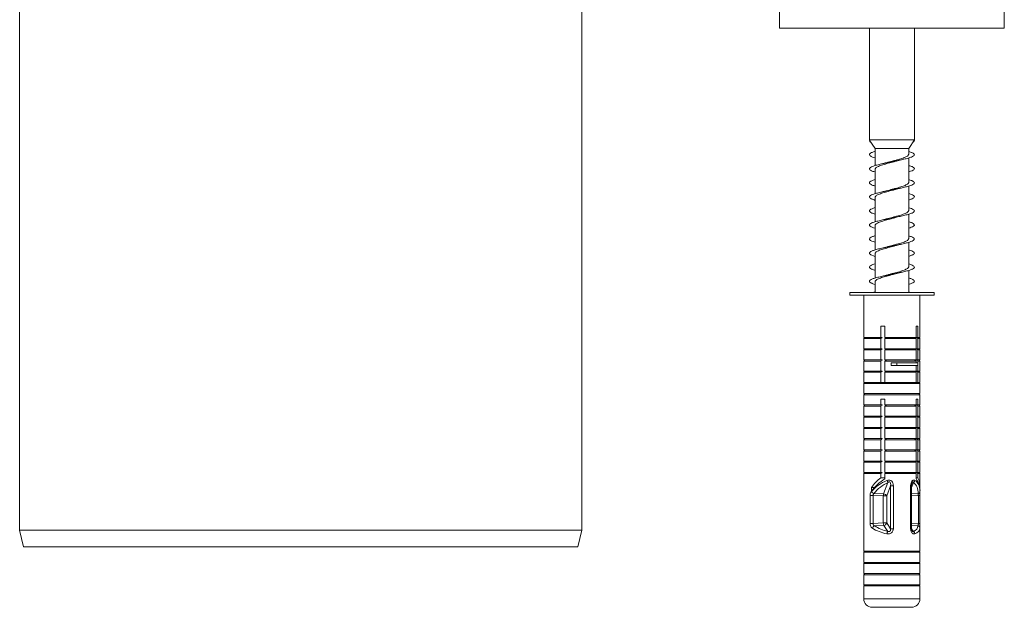
# Model space of a CAD drawing. Units: millimetres. Extents: x -1541 to 1669, y -1517 to 1545.
# Drawn here: x 1180 to 1355, y -419 to -315 of the extents above; entities that cross this region are included whole.
import ezdxf

# ---------------------------------------------------------------- set-up
doc = ezdxf.new("R2010")
doc.units = ezdxf.units.MM

msp = doc.modelspace()

# ---------------------------------------------------------------- linework, layer by layer
at = {"color": 7, "linetype": 'Continuous', "lineweight": 0}
for p, q in [((1179.83, -238.16), (1179.83, -405.41)), ((1279.83, -405.41), (1279.83, -244.41)), ((1314.98, -313.16), (1314.98, -316.16)), ((1354.98, -313.16), (1354.98, -316.16)), ((1314.98, -316.16), (1354.98, -316.16)), ((1330.98, -316.16), (1330.98, -336.02)), ((1338.98, -336.02), (1338.98, -316.16)), ((1330.98, -336.02), (1331.06, -336.15)), ((1338.98, -336.02), (1330.98, -336.02)), ((1330.98, -336.16), (1331.06, -336.15)), ((1331.07, -336.16), (1330.98, -336.16)), ((1331.06, -336.15), (1331.07, -336.16)), ((1331.08, -336.18), (1331.07, -336.16)), ((1331.08, -336.18), (1331.98, -337.57)), ((1337.98, -337.57), (1338.98, -336.02)), ((1338.98, -336.16), (1338.9, -336.15)), ((1331.98, -337.57), (1331.98, -340.6)), ((1337.98, -337.57), (1331.98, -337.57)), ((1337.98, -338.58), (1337.98, -337.57)), ((1337.98, -343.58), (1337.98, -339.24)), ((1331.98, -341.26), (1331.98, -345.6)), ((1337.98, -348.58), (1337.98, -344.24)), ((1331.98, -346.26), (1331.98, -350.6)), ((1333.99, -345.1), (1333.34, -345.26)), ((1335.99, -349.74), (1336.61, -349.59)), ((1337.98, -353.58), (1337.98, -349.25)), ((1331.98, -351.26), (1331.98, -355.6)), ((1335.96, -354.75), (1336.62, -354.59)), ((1337.98, -358.58), (1337.98, -354.24)), ((1331.98, -356.26), (1331.98, -360.6)), ((1337.98, -363.16), (1337.98, -359.24)), ((1331.98, -361.26), (1331.98, -363.16)), ((1327.48, -363.16), (1327.48, -363.66)), ((1327.48, -363.16), (1328.05, -363.16)), ((1327.48, -363.66), (1328.05, -363.66)), ((1328.05, -363.16), (1342.48, -363.16)), ((1328.05, -363.66), (1342.48, -363.66)), ((1329.98, -363.66), (1329.98, -371.16)), ((1339.98, -371.16), (1339.98, -363.66)), ((1342.48, -363.66), (1342.48, -363.16)), ((1333.73, -369.16), (1333.02, -369.16)), ((1333.02, -369.16), (1333.02, -371.16)), ((1333.73, -371.16), (1333.73, -369.16)), ((1339.28, -369.16), (1339.62, -369.16)), ((1339.28, -371.16), (1339.28, -369.16)), ((1339.62, -369.16), (1339.62, -371.16)), ((1330.18, -371.16), (1329.98, -371.36)), ((1329.98, -371.16), (1333.02, -371.16)), ((1333.02, -371.16), (1333.28, -371.16)), ((1333.73, -371.16), (1339.28, -371.16)), ((1333.73, -371.36), (1334.06, -371.16)), ((1339.28, -371.36), (1338.96, -371.16)), ((1339.62, -371.16), (1339.35, -371.16)), ((1339.98, -371.16), (1339.62, -371.16)), ((1339.98, -371.36), (1339.78, -371.16)), ((1329.98, -371.36), (1329.98, -373.16)), ((1329.98, -371.36), (1333.02, -371.36)), ((1333.02, -371.36), (1333.02, -373.16)), ((1333.73, -373.16), (1333.73, -371.36)), ((1333.73, -371.36), (1339.28, -371.36)), ((1339.28, -373.16), (1339.28, -371.36)), ((1339.62, -371.36), (1339.62, -373.16)), ((1339.98, -371.36), (1339.62, -371.36)), ((1339.98, -373.16), (1339.98, -371.36)), ((1330.18, -373.16), (1329.98, -373.36)), ((1329.98, -373.16), (1333.02, -373.16)), ((1329.98, -373.36), (1329.98, -375.16)), ((1329.98, -373.36), (1333.02, -373.36)), ((1333.02, -373.16), (1333.28, -373.16)), ((1333.02, -373.36), (1333.02, -375.16)), ((1333.73, -373.16), (1339.28, -373.16)), ((1333.73, -373.36), (1334.06, -373.16)), ((1333.73, -375.16), (1333.73, -373.36)), ((1333.73, -373.36), (1339.28, -373.36)), ((1339.28, -373.36), (1338.96, -373.16)), ((1339.28, -375.16), (1339.28, -373.36)), ((1339.62, -373.16), (1339.35, -373.16)), ((1339.98, -373.16), (1339.62, -373.16)), ((1339.62, -373.36), (1339.62, -375.16)), ((1339.98, -373.36), (1339.62, -373.36)), ((1339.98, -373.36), (1339.78, -373.16)), ((1339.98, -375.16), (1339.98, -373.36)), ((1330.18, -375.16), (1329.98, -375.36)), ((1329.98, -375.16), (1333.02, -375.16)), ((1329.98, -375.36), (1329.98, -377.16)), ((1329.98, -375.36), (1333.02, -375.36)), ((1333.02, -375.16), (1333.28, -375.16)), ((1333.02, -375.36), (1333.02, -377.16)), ((1333.73, -375.16), (1339.28, -375.16)), ((1333.73, -375.36), (1334.06, -375.16)), ((1333.73, -377.16), (1333.73, -375.36)), ((1333.73, -375.36), (1339.28, -375.36)), ((1334.88, -375.66), (1334.88, -376.16)), ((1334.88, -375.66), (1335.89, -375.66)), ((1334.88, -376.16), (1335.89, -376.16)), ((1335.89, -375.66), (1335.89, -376.16)), ((1335.89, -375.66), (1339.59, -375.66)), ((1335.89, -376.16), (1339.59, -376.16)), ((1339.28, -375.36), (1338.96, -375.16)), ((1339.28, -375.66), (1339.28, -375.36)), ((1339.28, -377.16), (1339.28, -376.16)), ((1339.62, -375.16), (1339.35, -375.16)), ((1339.59, -375.66), (1339.59, -376.16)), ((1339.98, -375.16), (1339.62, -375.16)), ((1339.62, -375.36), (1339.62, -377.16)), ((1339.98, -375.36), (1339.62, -375.36)), ((1339.98, -375.36), (1339.78, -375.16)), ((1339.98, -377.16), (1339.98, -375.36)), ((1330.18, -377.16), (1329.98, -377.36)), ((1329.98, -377.16), (1333.02, -377.16)), ((1329.98, -377.36), (1329.98, -379.16)), ((1329.98, -377.36), (1333.02, -377.36)), ((1333.02, -377.16), (1333.28, -377.16)), ((1333.02, -377.36), (1333.02, -379.16)), ((1333.73, -377.16), (1339.28, -377.16)), ((1333.73, -377.36), (1334.06, -377.16)), ((1333.73, -379.16), (1333.73, -377.36)), ((1333.73, -377.36), (1339.28, -377.36)), ((1339.28, -377.36), (1338.96, -377.16)), ((1339.28, -379.16), (1339.28, -377.36)), ((1339.62, -377.16), (1339.35, -377.16)), ((1339.98, -377.16), (1339.62, -377.16)), ((1339.62, -377.36), (1339.62, -379.16)), ((1339.98, -377.36), (1339.62, -377.36)), ((1339.98, -377.36), (1339.78, -377.16)), ((1339.98, -379.16), (1339.98, -377.36)), ((1330.18, -379.16), (1329.98, -379.36)), ((1329.98, -379.16), (1333.02, -379.16)), ((1329.98, -379.36), (1329.98, -381.16)), ((1329.98, -379.36), (1339.98, -379.36)), ((1333.02, -379.16), (1333.28, -379.16)), ((1333.28, -379.16), (1333.73, -379.16)), ((1333.73, -379.16), (1339.28, -379.16)), ((1339.35, -379.16), (1339.28, -379.16)), ((1339.62, -379.16), (1339.35, -379.16)), ((1339.98, -379.16), (1339.62, -379.16)), ((1339.98, -379.36), (1339.78, -379.16)), ((1339.98, -381.16), (1339.98, -379.36)), ((1330.18, -381.16), (1329.98, -381.36)), ((1329.98, -381.16), (1339.98, -381.16)), ((1329.98, -381.36), (1329.98, -383.16)), ((1329.98, -381.36), (1339.98, -381.36)), ((1339.98, -381.36), (1339.78, -381.16)), ((1339.98, -383.16), (1339.98, -381.36)), ((1330.18, -383.16), (1329.98, -383.36)), ((1329.98, -383.16), (1333.02, -383.16)), ((1329.98, -383.36), (1329.98, -385.16)), ((1329.98, -383.36), (1333.02, -383.36)), ((1333.73, -382.16), (1333.02, -382.16)), ((1333.02, -382.16), (1333.02, -383.16)), ((1333.02, -383.16), (1333.28, -383.16)), ((1333.02, -383.36), (1333.02, -385.16)), ((1333.73, -383.16), (1333.73, -382.16)), ((1333.73, -383.16), (1339.28, -383.16)), ((1333.73, -383.36), (1334.06, -383.16)), ((1333.73, -385.16), (1333.73, -383.36)), ((1333.73, -383.36), (1339.28, -383.36)), ((1339.28, -383.36), (1338.96, -383.16)), ((1339.28, -382.16), (1339.62, -382.16)), ((1339.28, -383.16), (1339.28, -382.16)), ((1339.28, -385.16), (1339.28, -383.36)), ((1339.62, -383.16), (1339.35, -383.16)), ((1339.62, -382.16), (1339.62, -383.16)), ((1339.98, -383.16), (1339.62, -383.16)), ((1339.62, -383.36), (1339.62, -385.16)), ((1339.98, -383.36), (1339.62, -383.36)), ((1339.98, -383.36), (1339.78, -383.16)), ((1339.98, -385.16), (1339.98, -383.36)), ((1330.18, -385.16), (1329.98, -385.36)), ((1329.98, -385.16), (1333.02, -385.16)), ((1333.02, -385.16), (1333.28, -385.16)), ((1333.73, -385.16), (1339.28, -385.16)), ((1333.73, -385.36), (1334.06, -385.16)), ((1339.28, -385.36), (1338.96, -385.16)), ((1339.62, -385.16), (1339.35, -385.16)), ((1339.98, -385.16), (1339.62, -385.16)), ((1339.98, -385.36), (1339.78, -385.16)), ((1329.98, -385.36), (1329.98, -387.16)), ((1329.98, -385.36), (1333.02, -385.36)), ((1333.02, -385.36), (1333.02, -387.16)), ((1333.73, -387.16), (1333.73, -385.36)), ((1333.73, -385.36), (1339.28, -385.36)), ((1339.28, -387.16), (1339.28, -385.36)), ((1339.62, -385.36), (1339.62, -387.16)), ((1339.98, -385.36), (1339.62, -385.36)), ((1339.98, -387.16), (1339.98, -385.36)), ((1330.18, -387.16), (1329.98, -387.36)), ((1329.98, -387.16), (1333.02, -387.16)), ((1329.98, -387.36), (1329.98, -389.16)), ((1329.98, -387.36), (1333.02, -387.36)), ((1333.02, -387.16), (1333.28, -387.16)), ((1333.02, -387.36), (1333.02, -389.16)), ((1333.73, -387.16), (1339.28, -387.16)), ((1333.73, -387.36), (1334.06, -387.16)), ((1333.73, -389.16), (1333.73, -387.36)), ((1333.73, -387.36), (1339.28, -387.36)), ((1339.28, -387.36), (1338.96, -387.16)), ((1339.28, -389.16), (1339.28, -387.36)), ((1339.62, -387.16), (1339.35, -387.16)), ((1339.98, -387.16), (1339.62, -387.16)), ((1339.62, -387.36), (1339.62, -389.16)), ((1339.98, -387.36), (1339.62, -387.36)), ((1339.98, -387.36), (1339.78, -387.16)), ((1339.98, -389.16), (1339.98, -387.36)), ((1330.18, -389.16), (1329.98, -389.36)), ((1329.98, -389.16), (1333.02, -389.16)), ((1329.98, -389.36), (1329.98, -391.16)), ((1329.98, -389.36), (1333.02, -389.36)), ((1333.02, -389.16), (1333.28, -389.16)), ((1333.02, -389.36), (1333.02, -391.16)), ((1333.73, -389.16), (1339.28, -389.16)), ((1333.73, -389.36), (1334.06, -389.16)), ((1333.73, -391.16), (1333.73, -389.36)), ((1333.73, -389.36), (1339.28, -389.36)), ((1339.28, -389.36), (1338.96, -389.16)), ((1339.28, -391.16), (1339.28, -389.36)), ((1339.62, -389.16), (1339.35, -389.16)), ((1339.98, -389.16), (1339.62, -389.16)), ((1339.62, -389.36), (1339.62, -391.16)), ((1339.98, -389.36), (1339.62, -389.36)), ((1339.98, -389.36), (1339.78, -389.16)), ((1339.98, -391.16), (1339.98, -389.36)), ((1330.18, -391.16), (1329.98, -391.36)), ((1329.98, -391.16), (1333.02, -391.16)), ((1329.98, -391.36), (1329.98, -393.16)), ((1329.98, -391.36), (1333.02, -391.36)), ((1333.02, -391.16), (1333.28, -391.16)), ((1333.02, -391.36), (1333.02, -393.16)), ((1333.73, -391.36), (1334.06, -391.16)), ((1333.73, -391.16), (1339.28, -391.16)), ((1333.73, -393.16), (1333.73, -391.36)), ((1333.73, -391.36), (1339.28, -391.36)), ((1339.28, -391.36), (1338.96, -391.16)), ((1339.28, -393.16), (1339.28, -391.36)), ((1339.62, -391.16), (1339.35, -391.16)), ((1339.98, -391.16), (1339.62, -391.16)), ((1339.62, -391.36), (1339.62, -393.16)), ((1339.98, -391.36), (1339.62, -391.36)), ((1339.98, -391.36), (1339.78, -391.16)), ((1339.98, -393.16), (1339.98, -391.36)), ((1330.18, -393.16), (1329.98, -393.36)), ((1329.98, -393.16), (1333.02, -393.16)), ((1329.98, -393.36), (1329.98, -395.16)), ((1329.98, -393.36), (1333.02, -393.36)), ((1333.02, -393.16), (1333.28, -393.16)), ((1333.02, -393.36), (1333.02, -395.16)), ((1333.73, -393.16), (1339.28, -393.16)), ((1333.73, -393.36), (1334.06, -393.16)), ((1333.73, -395.16), (1333.73, -393.36)), ((1333.73, -393.36), (1339.28, -393.36)), ((1339.28, -393.36), (1338.96, -393.16)), ((1339.28, -395.16), (1339.28, -393.36)), ((1339.62, -393.16), (1339.35, -393.16)), ((1339.98, -393.16), (1339.62, -393.16)), ((1339.62, -393.36), (1339.62, -395.16)), ((1339.98, -393.36), (1339.62, -393.36)), ((1339.98, -393.36), (1339.78, -393.16)), ((1339.98, -395.16), (1339.98, -393.36)), ((1330.18, -395.16), (1329.98, -395.36)), ((1329.98, -395.16), (1333.02, -395.16)), ((1329.98, -395.36), (1329.98, -397.71)), ((1329.98, -395.36), (1333.02, -395.36)), ((1333.02, -395.16), (1333.28, -395.16)), ((1333.02, -395.36), (1333.02, -396.12)), ((1333.73, -395.16), (1339.28, -395.16)), ((1333.73, -395.36), (1334.06, -395.16)), ((1333.73, -396.32), (1333.73, -395.36)), ((1333.73, -395.36), (1339.28, -395.36)), ((1339.28, -395.36), (1338.96, -395.16)), ((1339.28, -396.32), (1339.28, -395.36)), ((1339.62, -395.16), (1339.35, -395.16)), ((1339.98, -395.16), (1339.62, -395.16)), ((1339.62, -395.36), (1339.62, -396.12)), ((1339.98, -395.36), (1339.62, -395.36)), ((1339.98, -395.36), (1339.78, -395.16)), ((1339.98, -397.71), (1339.98, -395.36)), ((1333.02, -396.12), (1333.73, -396.12)), ((1333.51, -398.99), (1334.29, -396.95)), ((1334.75, -397.56), (1334.07, -399.35)), ((1334.75, -397.56), (1335.24, -397.56)), ((1334.75, -405.19), (1334.75, -397.56)), ((1335.24, -397.56), (1335.24, -405.19)), ((1338.32, -397.56), (1338.32, -405.19)), ((1338.49, -405.19), (1338.49, -397.56)), ((1339.62, -396.12), (1339.28, -396.12)), ((1329.98, -397.71), (1329.98, -398.41)), ((1329.98, -398.56), (1329.98, -397.85)), ((1329.98, -398.41), (1329.98, -398.46)), ((1329.98, -398.46), (1329.98, -405.05)), ((1330, -399.28), (1330, -404.25)), ((1330.01, -399.28), (1330, -399.28)), ((1330.01, -399.28), (1330.01, -404.25)), ((1331.1, -404.25), (1331.1, -399.28)), ((1331.1, -399.28), (1331.64, -399.28)), ((1331.33, -397.85), (1331.33, -398.56)), ((1331.33, -397.85), (1331.91, -397.85)), ((1333.46, -399.35), (1331.64, -399.28)), ((1331.64, -399.28), (1331.64, -404.25)), ((1331.8, -398.93), (1333.51, -398.99)), ((1339.69, -399.28), (1339.69, -404.25)), ((1339.98, -397.85), (1339.94, -397.85)), ((1339.96, -404.25), (1339.96, -399.28)), ((1339.98, -397.85), (1339.98, -398.27)), ((1339.98, -398.46), (1339.98, -398.41)), ((1339.98, -405.04), (1339.98, -398.46)), ((1333.46, -404.16), (1333.46, -399.35)), ((1333.46, -399.35), (1334.07, -399.35)), ((1334.07, -399.35), (1334.07, -404.16)), ((1330.01, -404.25), (1330, -404.25)), ((1331.1, -404.25), (1331.64, -404.25)), ((1331.64, -404.25), (1333.46, -404.16)), ((1333.46, -404.16), (1334.07, -404.16)), ((1334.07, -404.16), (1334.75, -405.19)), ((1179.83, -405.41), (1180.53, -408.41)), ((1179.83, -405.41), (1229.83, -405.41)), ((1229.83, -405.41), (1279.83, -405.41)), ((1279.14, -408.41), (1279.83, -405.41)), ((1329.98, -405.05), (1329.98, -409.16)), ((1333.55, -404.59), (1331.92, -404.68)), ((1334.26, -405.65), (1333.55, -404.59)), ((1334.75, -405.19), (1335.24, -405.19)), ((1339.98, -409.16), (1339.98, -405.04)), ((1279.14, -408.41), (1180.53, -408.41)), ((1330.18, -409.16), (1329.98, -409.36)), ((1329.98, -409.16), (1339.98, -409.16)), ((1329.98, -409.36), (1329.98, -411.16)), ((1329.98, -409.36), (1339.98, -409.36)), ((1339.98, -409.36), (1339.78, -409.16)), ((1339.98, -411.16), (1339.98, -409.36)), ((1330.18, -411.16), (1329.98, -411.36)), ((1329.98, -411.16), (1339.98, -411.16)), ((1329.98, -411.36), (1329.98, -413.16)), ((1329.98, -411.36), (1339.98, -411.36)), ((1339.98, -411.36), (1339.78, -411.16)), ((1339.98, -413.16), (1339.98, -411.36)), ((1330.18, -413.16), (1329.98, -413.36)), ((1329.98, -413.16), (1339.98, -413.16)), ((1339.98, -413.36), (1339.78, -413.16)), ((1329.98, -413.36), (1329.98, -415.16)), ((1329.98, -413.36), (1339.98, -413.36)), ((1339.98, -415.16), (1339.98, -413.36)), ((1330.18, -415.16), (1329.98, -415.36)), ((1329.98, -415.16), (1339.98, -415.16)), ((1329.98, -415.36), (1329.98, -417.66)), ((1329.98, -415.36), (1339.98, -415.36)), ((1339.98, -415.36), (1339.78, -415.16)), ((1339.98, -417.66), (1339.98, -415.36)), ((1331.48, -419.16), (1331.75, -419.16)), ((1331.75, -419.16), (1338.48, -419.16))]:
    msp.add_line(p, q, dxfattribs=at)
at = {"color": 8, "linetype": 'Continuous', "lineweight": 0}
for p, q in [((1338.49, -397.56), (1338.32, -397.56)), ((1338.49, -397.86), (1338.84, -396.95)), ((1339.65, -398.93), (1338.49, -398.98)), ((1338.49, -399.33), (1339.69, -399.28)), ((1339.96, -399.28), (1339.69, -399.28)), ((1339.69, -404.25), (1338.49, -404.19)), ((1339.96, -404.25), (1339.69, -404.25)), ((1338.49, -405.19), (1338.32, -405.19)), ((1338.49, -404.61), (1339.61, -404.68)), ((1338.8, -405.65), (1338.49, -405.18)), ((1329.98, -417.66), (1330.36, -417.66)), ((1330.36, -417.66), (1339.98, -417.66))]:
    msp.add_line(p, q, dxfattribs=at)
at = {"color": 7, "linetype": 'Continuous', "lineweight": 0}
for centre, radius, start, end in [((1336.35, -395.67), 2.42, 202.4822, 211.8725), ((1338.44, -396.43), 0.648, 307.3241, 345.4385), ((1332.05, -398.12), 0.85, 212.5875, 252.3525), ((1334.77, -399.37), 1.31, 163.1716, 178.8527), ((1333.49, -399.64), 0.65, 27.2345, 88.09), ((1339.59, -398.55), 0.387, 279.015, 355.5824), ((1334.53, -404.15), 1.07, 180.5454, 204.3198), ((1333.5, -404.01), 0.586, 274.758, 344.9297), ((1332.19, -405.33), 0.708, 112.501, 161.6708), ((1335.9, -406.43), 1.82, 154.6744, 169.0174), ((1338.48, -406.15), 0.59, 6.7367, 58.0274), ((1339.51, -405.13), 0.465, 2.8411, 77.5541), ((1331.48, -417.66), 1.5, 180, 270), ((1338.48, -417.66), 1.5, 270, 0)]:
    msp.add_arc(centre, radius, start, end, dxfattribs=at)
for centre, major_axis, ratio, start_param, end_param in [((1334.98, -399.62), (4.16, 4.16), 0.668832, 1.384899, 1.799367), ((1334.98, -400.32), (4.16, 4.16), 0.668832, 1.233001, 1.799367), ((1334.98, -400.69), (4.43, 3.09), 0.748691, 1.263946, 1.906089), ((1335.07, -401.05), (3.54, 3.64), 0.761781, 1.080073, 1.722216), ((1335.15, -401.05), (3.87, 3.93), 0.583131, 5.719467, 6.36161), ((1334.98, -400.32), (4.16, 4.16), 0.668832, 5.693685, 6.229184), ((1334.98, -399.62), (4.16, 4.16), 0.668832, 5.662818, 6.077286), ((1334.98, -399.62), (4.16, -4.16), 0.668832, 3.731093, 3.76196), ((1334.98, -400.32), (4.16, -4.16), 0.668832, 3.700225, 3.76196), ((1334.98, -400.69), (4.52, -3.71), 0.577583, 3.584259, 3.613316), ((1334.98, -400.69), (4.52, 3.71), 0.577583, 5.811462, 5.833435), ((1334.98, -403.65), (4.98, -0.77), 0.506006, 4.025628, 4.616387), ((1335.04, -403.21), (4.48, -0.84), 0.558905, 4.051564, 4.642322), ((1335.12, -403.21), (4.43, -1.78), 0.439676, 5.844674, 6.435433), ((1334.98, -403.65), (4.95, -1.71), 0.405984, 5.809185, 6.399943)]:
    msp.add_ellipse(centre, major_axis=major_axis, ratio=ratio, start_param=start_param, end_param=end_param, dxfattribs=at)
at = {"color": 8, "linetype": 'Continuous', "lineweight": 0}
msp.add_ellipse((1334.98, -400.69), major_axis=(4.52, 3.71), ratio=0.577583, start_param=5.840519, end_param=6.453605, dxfattribs=at)
at = {"color": 7, "linetype": 'Continuous', "lineweight": 0}
for points, knots in [([(1330.98, -336.16), (1330.99, -336.2), (1331.02, -336.3), (1331.12, -336.41), (1331.25, -336.47), (1331.27, -336.47)], [0, 0, 0, 0, 0.458553, 0.916874, 1, 1, 1, 1]), ([(1338.98, -336.16), (1338.96, -336.2), (1338.92, -336.3), (1338.82, -336.4), (1338.71, -336.45), (1338.7, -336.45)], [0, 0, 0, 0, 0.491308, 0.982366, 1, 1, 1, 1]), ([(1331.98, -338.08), (1331.95, -338.09), (1331.68, -338.16), (1331.34, -338.3), (1331.02, -338.5), (1330.94, -338.69), (1331.12, -338.89), (1331.46, -339.07), (1331.83, -339.18), (1331.98, -339.22)], [0, 0, 0, 0, 0.02184, 0.192418, 0.363633, 0.534853, 0.705429, 0.876822, 1, 1, 1, 1]), ([(1337.98, -338.1), (1337.99, -338.1), (1338.24, -338.17), (1338.58, -338.3), (1338.93, -338.5), (1339.02, -338.69), (1338.87, -338.89), (1338.49, -339.08), (1337.9, -339.28), (1337.14, -339.47), (1336.25, -339.67), (1335.28, -339.87), (1334.29, -340.06), (1333.34, -340.26), (1332.49, -340.45), (1331.8, -340.65), (1331.29, -340.84), (1331, -341.04), (1330.95, -341.23), (1331.15, -341.43), (1331.5, -341.6), (1331.85, -341.7), (1331.98, -341.74)], [0, 0, 0, 0, 0.002428, 0.055893, 0.109557, 0.163223, 0.216687, 0.270407, 0.323963, 0.377518, 0.431239, 0.484704, 0.538367, 0.592034, 0.645498, 0.699218, 0.752774, 0.806328, 0.86005, 0.913515, 0.967178, 1, 1, 1, 1]), ([(1331.99, -341.26), (1331.99, -341.25), (1331.97, -341.19), (1332.04, -341.09), (1332.2, -340.95), (1332.44, -340.81), (1332.76, -340.67), (1333.15, -340.53), (1333.6, -340.39), (1334.09, -340.25), (1334.6, -340.11), (1335.12, -339.98), (1335.58, -339.85), (1335.85, -339.78), (1335.95, -339.75)], [0, 0, 0, 0, 0.025456, 0.116034, 0.20924, 0.299808, 0.393002, 0.483576, 0.576777, 0.66735, 0.760551, 0.851122, 0.944319, 1, 1, 1, 1]), ([(1337.97, -338.58), (1337.97, -338.62), (1337.96, -338.71), (1337.84, -338.84), (1337.63, -338.98), (1337.34, -339.12), (1336.98, -339.26), (1336.56, -339.39), (1336.09, -339.53), (1335.58, -339.67), (1335.06, -339.81), (1334.54, -339.95), (1334.18, -340.05), (1334, -340.1), (1333.99, -340.1)], [0, 0, 0, 0, 0.077744, 0.167927, 0.260726, 0.350908, 0.443705, 0.53389, 0.626691, 0.716868, 0.80966, 0.899848, 0.992653, 1, 1, 1, 1]), ([(1335.95, -339.75), (1335.95, -339.75), (1336.06, -339.72), (1336.28, -339.66), (1336.5, -339.61), (1336.61, -339.59)], [0, 0, 0, 0, 0.046117, 0.553933, 1, 1, 1, 1]), ([(1333.99, -340.1), (1333.97, -340.11), (1333.91, -340.12), (1333.78, -340.16), (1333.59, -340.2), (1333.43, -340.24), (1333.34, -340.26)], [0, 0, 0, 0, 0.095819, 0.324189, 0.624856, 1, 1, 1, 1]), ([(1337.98, -340.59), (1338.05, -340.61), (1338.35, -340.69), (1338.7, -340.84), (1338.98, -341.04), (1339, -341.23), (1338.78, -341.43), (1338.43, -341.59), (1338.1, -341.69), (1337.98, -341.72)], [0, 0, 0, 0, 0.05286, 0.224343, 0.395817, 0.567828, 0.739018, 0.910841, 1, 1, 1, 1]), ([(1331.98, -343.09), (1331.87, -343.12), (1331.54, -343.22), (1331.19, -343.38), (1330.96, -343.57), (1330.98, -343.77), (1331.25, -343.97), (1331.6, -344.12), (1331.9, -344.2), (1331.98, -344.22)], [0, 0, 0, 0, 0.085215, 0.257087, 0.428305, 0.600343, 0.771863, 0.943366, 1, 1, 1, 1]), ([(1337.98, -343.1), (1338.07, -343.13), (1338.39, -343.22), (1338.74, -343.38), (1338.99, -343.57), (1338.99, -343.77), (1338.75, -343.97), (1338.29, -344.16), (1337.62, -344.36), (1336.8, -344.55), (1335.87, -344.75), (1334.89, -344.94), (1333.91, -345.14), (1333, -345.33), (1332.2, -345.53), (1331.57, -345.72), (1331.15, -345.92), (1330.95, -346.11), (1331, -346.31), (1331.29, -346.5), (1331.64, -346.65), (1331.93, -346.73), (1331.98, -346.74)], [0, 0, 0, 0, 0.021814, 0.075533, 0.129049, 0.18282, 0.23643, 0.290034, 0.343809, 0.397326, 0.45104, 0.50476, 0.558275, 0.612046, 0.665657, 0.719261, 0.773035, 0.826553, 0.880266, 0.933987, 0.987502, 1, 1, 1, 1]), ([(1331.99, -346.26), (1331.99, -346.25), (1331.97, -346.19), (1332.04, -346.09), (1332.2, -345.95), (1332.44, -345.81), (1332.76, -345.67), (1333.15, -345.53), (1333.59, -345.39), (1334.08, -345.25), (1334.59, -345.12), (1335.12, -344.98), (1335.57, -344.86), (1335.83, -344.78), (1335.93, -344.76)], [0, 0, 0, 0, 0.025116, 0.115989, 0.209495, 0.300384, 0.393909, 0.484784, 0.578294, 0.66918, 0.762702, 0.853582, 0.947098, 1, 1, 1, 1]), ([(1337.97, -343.58), (1337.97, -343.62), (1337.96, -343.71), (1337.84, -343.84), (1337.63, -343.98), (1337.34, -344.12), (1336.98, -344.26), (1336.56, -344.4), (1336.09, -344.53), (1335.58, -344.67), (1335.06, -344.81), (1334.54, -344.95), (1334.18, -345.05), (1334.01, -345.1), (1334, -345.1)], [0, 0, 0, 0, 0.0782772, 0.1685592, 0.2614587, 0.3517495, 0.4446594, 0.5349378, 0.6278333, 0.7181253, 0.8110368, 0.9013119, 0.9942036, 1, 1, 1, 1]), ([(1335.93, -344.76), (1336.01, -344.74), (1336.21, -344.68), (1336.46, -344.62), (1336.62, -344.59)], [0, 0, 0, 0, 0.40063, 1, 1, 1, 1]), ([(1337.98, -345.59), (1338.13, -345.63), (1338.49, -345.74), (1338.84, -345.92), (1339.02, -346.11), (1338.95, -346.31), (1338.63, -346.5), (1338.29, -346.64), (1338.02, -346.72), (1337.98, -346.73)], [0, 0, 0, 0, 0.119056, 0.290557, 0.46124, 0.632545, 0.803876, 0.97455, 1, 1, 1, 1]), ([(1337.98, -348.1), (1338.15, -348.16), (1338.52, -348.27), (1338.87, -348.46), (1339.02, -348.65), (1338.93, -348.85), (1338.6, -349.04), (1338.05, -349.24), (1337.32, -349.43), (1336.45, -349.63), (1335.49, -349.82), (1334.5, -350.02), (1333.54, -350.21), (1332.67, -350.41), (1331.93, -350.6), (1331.38, -350.8), (1331.04, -350.99), (1330.94, -351.19), (1331.08, -351.38), (1331.42, -351.57), (1331.81, -351.69), (1331.98, -351.74)], [0, 0, 0, 0, 0.043266, 0.096989, 0.150553, 0.204109, 0.257836, 0.311307, 0.364972, 0.418647, 0.472115, 0.525837, 0.579402, 0.632958, 0.686685, 0.740157, 0.79382, 0.847496, 0.900964, 0.954686, 1, 1, 1, 1]), ([(1331.98, -348.08), (1331.8, -348.14), (1331.41, -348.27), (1331.07, -348.46), (1330.94, -348.65), (1331.06, -348.85), (1331.39, -349.04), (1331.79, -349.17), (1331.98, -349.23)], [0, 0, 0, 0, 0.1547765, 0.3253714, 0.4954621, 0.6655252, 0.836134, 1, 1, 1, 1]), ([(1331.99, -351.26), (1331.99, -351.25), (1331.97, -351.19), (1332.04, -351.09), (1332.19, -350.95), (1332.44, -350.81), (1332.76, -350.67), (1333.15, -350.53), (1333.59, -350.39), (1334.08, -350.25), (1334.59, -350.12), (1335.12, -349.98), (1335.59, -349.85), (1335.87, -349.77), (1335.99, -349.74)], [0, 0, 0, 0, 0.024356, 0.114215, 0.206681, 0.296524, 0.388972, 0.478832, 0.571299, 0.661145, 0.753595, 0.843454, 0.93592, 1, 1, 1, 1]), ([(1333.99, -350.1), (1333.92, -350.12), (1333.72, -350.17), (1333.49, -350.23), (1333.34, -350.26)], [0, 0, 0, 0, 0.368682, 1, 1, 1, 1]), ([(1337.97, -348.58), (1337.97, -348.62), (1337.96, -348.71), (1337.84, -348.84), (1337.63, -348.98), (1337.34, -349.12), (1336.98, -349.26), (1336.55, -349.4), (1336.08, -349.53), (1335.58, -349.67), (1335.06, -349.81), (1334.53, -349.95), (1334.17, -350.05), (1334, -350.1), (1333.99, -350.1)], [0, 0, 0, 0, 0.078625, 0.168809, 0.261608, 0.351778, 0.444562, 0.534746, 0.627545, 0.717713, 0.810493, 0.900675, 0.993473, 1, 1, 1, 1]), ([(1337.98, -350.58), (1338.01, -350.59), (1338.27, -350.66), (1338.61, -350.8), (1338.94, -350.99), (1339.02, -351.19), (1338.85, -351.38), (1338.51, -351.56), (1338.14, -351.68), (1337.98, -351.73)], [0, 0, 0, 0, 0.018196, 0.1886692, 0.359756, 0.5308802, 0.7013415, 0.8726154, 1, 1, 1, 1]), ([(1331.98, -353.09), (1331.91, -353.1), (1331.61, -353.19), (1331.27, -353.34), (1330.99, -353.53), (1330.96, -353.73), (1331.17, -353.92), (1331.52, -354.09), (1331.86, -354.19), (1331.98, -354.22)], [0, 0, 0, 0, 0.049049, 0.220505, 0.391923, 0.563898, 0.735054, 0.906818, 1, 1, 1, 1]), ([(1337.98, -353.1), (1338.03, -353.12), (1338.31, -353.19), (1338.66, -353.34), (1338.96, -353.53), (1339.01, -353.73), (1338.82, -353.92), (1338.41, -354.12), (1337.78, -354.31), (1336.99, -354.51), (1336.08, -354.7), (1335.11, -354.9), (1334.12, -355.09), (1333.19, -355.29), (1332.36, -355.48), (1331.69, -355.68), (1331.22, -355.87), (1330.97, -356.07), (1330.97, -356.27), (1331.21, -356.46), (1331.56, -356.62), (1331.88, -356.71), (1331.98, -356.74)], [0, 0, 0, 0, 0.010763, 0.064372, 0.117969, 0.17174, 0.225255, 0.27896, 0.33268, 0.38619, 0.439955, 0.493564, 0.547161, 0.600932, 0.654447, 0.708151, 0.761871, 0.815381, 0.869146, 0.922756, 0.976352, 1, 1, 1, 1]), ([(1337.97, -353.58), (1337.97, -353.62), (1337.96, -353.71), (1337.84, -353.84), (1337.63, -353.98), (1337.34, -354.12), (1336.98, -354.26), (1336.55, -354.4), (1336.08, -354.53), (1335.58, -354.67), (1335.06, -354.81), (1334.53, -354.95), (1334.2, -355.04), (1334.04, -355.09)], [0, 0, 0, 0, 0.079805, 0.170792, 0.264416, 0.355413, 0.44905, 0.540035, 0.633658, 0.724653, 0.818288, 0.909275, 1, 1, 1, 1]), ([(1331.99, -356.26), (1331.99, -356.25), (1331.97, -356.19), (1332.04, -356.09), (1332.19, -355.95), (1332.44, -355.81), (1332.76, -355.67), (1333.15, -355.53), (1333.59, -355.39), (1334.08, -355.26), (1334.59, -355.12), (1335.12, -354.98), (1335.58, -354.85), (1335.85, -354.78), (1335.96, -354.75)], [0, 0, 0, 0, 0.024046, 0.114357, 0.207287, 0.297608, 0.390549, 0.480857, 0.573782, 0.664106, 0.757049, 0.847359, 0.940287, 1, 1, 1, 1]), ([(1334.04, -355.09), (1333.96, -355.11), (1333.76, -355.17), (1333.5, -355.22), (1333.34, -355.26)], [0, 0, 0, 0, 0.398733, 1, 1, 1, 1]), ([(1337.98, -355.59), (1338.09, -355.62), (1338.42, -355.71), (1338.77, -355.87), (1339, -356.07), (1338.98, -356.27), (1338.72, -356.46), (1338.37, -356.61), (1338.06, -356.7), (1337.98, -356.72)], [0, 0, 0, 0, 0.0812342, 0.253147, 0.4243872, 0.5964411, 0.7680016, 0.9395168, 1, 1, 1, 1]), ([(1331.98, -358.09), (1331.84, -358.13), (1331.48, -358.24), (1331.13, -358.41), (1330.95, -358.61), (1331.01, -358.8), (1331.32, -359), (1331.66, -359.14), (1331.94, -359.22), (1331.98, -359.23)], [0, 0, 0, 0, 0.1148966, 0.2864972, 0.457281, 0.6286637, 0.800104, 0.9708694, 1, 1, 1, 1]), ([(1337.98, -358.1), (1338.11, -358.14), (1338.45, -358.25), (1338.8, -358.41), (1339.01, -358.61), (1338.97, -358.8), (1338.69, -359), (1338.19, -359.19), (1337.49, -359.39), (1336.65, -359.58), (1335.71, -359.78), (1334.72, -359.97), (1333.75, -360.17), (1332.85, -360.37), (1332.08, -360.56), (1331.48, -360.76), (1331.1, -360.95), (1330.94, -361.15), (1331.03, -361.34), (1331.37, -361.54), (1331.7, -361.67), (1331.96, -361.74), (1331.98, -361.75)], [0, 0, 0, 0, 0.030911, 0.084646, 0.138126, 0.191793, 0.245478, 0.298952, 0.352679, 0.406254, 0.459813, 0.513549, 0.567028, 0.620695, 0.67438, 0.727854, 0.781581, 0.835157, 0.888715, 0.942451, 0.995931, 1, 1, 1, 1]), ([(1337.97, -358.58), (1337.97, -358.62), (1337.96, -358.71), (1337.84, -358.84), (1337.63, -358.98), (1337.34, -359.12), (1336.97, -359.26), (1336.55, -359.4), (1336.08, -359.54), (1335.57, -359.68), (1335.05, -359.81), (1334.53, -359.95), (1334.18, -360.05), (1334.01, -360.1), (1334.01, -360.1)], [0, 0, 0, 0, 0.079778, 0.170247, 0.26334, 0.353804, 0.44689, 0.537357, 0.630448, 0.720913, 0.814002, 0.904464, 0.997549, 1, 1, 1, 1]), ([(1331.99, -361.26), (1331.99, -361.25), (1331.97, -361.19), (1332.04, -361.09), (1332.19, -360.95), (1332.44, -360.81), (1332.76, -360.67), (1333.15, -360.53), (1333.59, -360.4), (1334.08, -360.26), (1334.59, -360.12), (1335.11, -359.98), (1335.55, -359.86), (1335.8, -359.79), (1335.89, -359.77)], [0, 0, 0, 0, 0.02391, 0.115438, 0.209619, 0.301147, 0.395328, 0.486861, 0.581048, 0.672572, 0.76675, 0.858286, 0.952476, 1, 1, 1, 1]), ([(1334.01, -360.1), (1333.99, -360.1), (1333.89, -360.13), (1333.67, -360.19), (1333.45, -360.24), (1333.34, -360.26)], [0, 0, 0, 0, 0.07118, 0.565527, 1, 1, 1, 1]), ([(1335.89, -359.77), (1335.96, -359.75), (1336.16, -359.69), (1336.44, -359.63), (1336.61, -359.59)], [0, 0, 0, 0, 0.353802, 1, 1, 1, 1]), ([(1337.98, -360.58), (1338.16, -360.64), (1338.55, -360.76), (1338.88, -360.95), (1339.02, -361.15), (1338.91, -361.34), (1338.57, -361.54), (1338.18, -361.67), (1337.98, -361.73)], [0, 0, 0, 0, 0.150246, 0.320808, 0.490891, 0.660918, 0.831508, 1, 1, 1, 1]), ([(1331.98, -363.08), (1331.96, -363.09), (1331.87, -363.11), (1331.81, -363.14), (1331.76, -363.16)], [0, 0, 0, 0, 0.2278784, 1, 1, 1, 1]), ([(1337.98, -363.1), (1337.98, -363.1), (1338.05, -363.12), (1338.1, -363.14), (1338.14, -363.16)], [0, 0, 0, 0, 0.012147, 1, 1, 1, 1]), ([(1333.28, -371.16), (1333.25, -371.18), (1333.16, -371.24), (1333.07, -371.31), (1333.02, -371.36)], [0, 0, 0, 0, 0.355539, 1, 1, 1, 1]), ([(1339.35, -371.16), (1339.38, -371.18), (1339.47, -371.24), (1339.56, -371.31), (1339.62, -371.36)], [0, 0, 0, 0, 0.355539, 1, 1, 1, 1]), ([(1333.28, -373.16), (1333.25, -373.18), (1333.16, -373.24), (1333.07, -373.31), (1333.02, -373.36)], [0, 0, 0, 0, 0.355539, 1, 1, 1, 1]), ([(1339.35, -373.16), (1339.38, -373.18), (1339.47, -373.24), (1339.56, -373.31), (1339.62, -373.36)], [0, 0, 0, 0, 0.355539, 1, 1, 1, 1]), ([(1333.28, -375.16), (1333.25, -375.18), (1333.16, -375.24), (1333.07, -375.31), (1333.02, -375.36)], [0, 0, 0, 0, 0.355539, 1, 1, 1, 1]), ([(1339.35, -375.16), (1339.38, -375.18), (1339.47, -375.24), (1339.56, -375.31), (1339.62, -375.36)], [0, 0, 0, 0, 0.355539, 1, 1, 1, 1]), ([(1333.28, -377.16), (1333.25, -377.18), (1333.16, -377.24), (1333.07, -377.31), (1333.02, -377.36)], [0, 0, 0, 0, 0.355539, 1, 1, 1, 1]), ([(1339.35, -377.16), (1339.38, -377.18), (1339.47, -377.24), (1339.56, -377.31), (1339.62, -377.36)], [0, 0, 0, 0, 0.355539, 1, 1, 1, 1]), ([(1333.28, -383.16), (1333.25, -383.18), (1333.16, -383.24), (1333.07, -383.31), (1333.02, -383.36)], [0, 0, 0, 0, 0.355539, 1, 1, 1, 1]), ([(1339.35, -383.16), (1339.38, -383.18), (1339.47, -383.24), (1339.56, -383.31), (1339.62, -383.36)], [0, 0, 0, 0, 0.355539, 1, 1, 1, 1]), ([(1333.28, -385.16), (1333.25, -385.18), (1333.16, -385.24), (1333.07, -385.31), (1333.02, -385.36)], [0, 0, 0, 0, 0.355539, 1, 1, 1, 1]), ([(1339.35, -385.16), (1339.38, -385.18), (1339.47, -385.24), (1339.56, -385.31), (1339.62, -385.36)], [0, 0, 0, 0, 0.355539, 1, 1, 1, 1]), ([(1333.28, -387.16), (1333.25, -387.18), (1333.16, -387.24), (1333.07, -387.31), (1333.02, -387.36)], [0, 0, 0, 0, 0.355539, 1, 1, 1, 1]), ([(1339.35, -387.16), (1339.38, -387.18), (1339.47, -387.24), (1339.56, -387.31), (1339.62, -387.36)], [0, 0, 0, 0, 0.355539, 1, 1, 1, 1]), ([(1333.28, -389.16), (1333.25, -389.18), (1333.16, -389.24), (1333.07, -389.31), (1333.02, -389.36)], [0, 0, 0, 0, 0.355539, 1, 1, 1, 1]), ([(1339.35, -389.16), (1339.38, -389.18), (1339.47, -389.24), (1339.56, -389.31), (1339.62, -389.36)], [0, 0, 0, 0, 0.355539, 1, 1, 1, 1]), ([(1333.28, -391.16), (1333.25, -391.18), (1333.16, -391.24), (1333.07, -391.31), (1333.02, -391.36)], [0, 0, 0, 0, 0.355539, 1, 1, 1, 1]), ([(1339.35, -391.16), (1339.38, -391.18), (1339.47, -391.24), (1339.56, -391.31), (1339.62, -391.36)], [0, 0, 0, 0, 0.355539, 1, 1, 1, 1]), ([(1333.28, -393.16), (1333.25, -393.18), (1333.16, -393.24), (1333.07, -393.31), (1333.02, -393.36)], [0, 0, 0, 0, 0.355539, 1, 1, 1, 1]), ([(1339.35, -393.16), (1339.38, -393.18), (1339.47, -393.24), (1339.56, -393.31), (1339.62, -393.36)], [0, 0, 0, 0, 0.355539, 1, 1, 1, 1]), ([(1333.28, -395.16), (1333.25, -395.18), (1333.16, -395.24), (1333.07, -395.31), (1333.02, -395.36)], [0, 0, 0, 0, 0.355539, 1, 1, 1, 1]), ([(1339.35, -395.16), (1339.38, -395.18), (1339.47, -395.24), (1339.56, -395.31), (1339.62, -395.36)], [0, 0, 0, 0, 0.355539, 1, 1, 1, 1]), ([(1334.11, -396.6), (1334.19, -396.57), (1334.36, -396.52), (1334.61, -396.53), (1334.82, -396.61), (1335.01, -396.77), (1335.18, -397.06), (1335.24, -397.35), (1335.24, -397.53), (1335.24, -397.56)], [0, 0, 0, 0, 0.141241, 0.28478, 0.40965, 0.520673, 0.692737, 0.952074, 1, 1, 1, 1]), ([(1334.29, -396.95), (1334.34, -396.92), (1334.39, -396.88), (1334.48, -396.85), (1334.55, -396.85), (1334.6, -396.86), (1334.66, -396.9), (1334.72, -397), (1334.77, -397.21), (1334.77, -397.41), (1334.75, -397.54), (1334.75, -397.56)], [0, 0, 0, 0, 0.142437, 0.209658, 0.261303, 0.310531, 0.354801, 0.448667, 0.625873, 0.939104, 1, 1, 1, 1]), ([(1339.07, -396.6), (1339.02, -396.57), (1338.93, -396.52), (1338.77, -396.53), (1338.62, -396.61), (1338.49, -396.77), (1338.37, -397.06), (1338.32, -397.35), (1338.32, -397.53), (1338.32, -397.56)], [0, 0, 0, 0, 0.1412414, 0.28478, 0.4096502, 0.5206729, 0.6927374, 0.9520743, 1, 1, 1, 1]), ([(1338.49, -397.56), (1338.49, -397.49), (1338.49, -397.36), (1338.52, -397.19), (1338.55, -397.1), (1338.56, -397.07)], [0, 0, 0, 0, 0.411627, 0.773377, 1, 1, 1, 1]), ([(1330.01, -399.28), (1330, -399.23), (1330, -399.07), (1329.99, -398.81), (1329.99, -398.65), (1329.98, -398.58)], [0, 0, 0, 0, 0.190621, 0.589178, 1, 1, 1, 1]), ([(1331.34, -398.58), (1331.31, -398.61), (1331.22, -398.72), (1331.13, -398.96), (1331.11, -399.17), (1331.1, -399.28)], [0, 0, 0, 0, 0.216128, 0.61264, 1, 1, 1, 1]), ([(1331.64, -399.28), (1331.64, -399.23), (1331.65, -399.18), (1331.68, -399.08), (1331.72, -399), (1331.78, -398.95), (1331.8, -398.93)], [0, 0, 0, 0, 0.3259198, 0.3822414, 0.7774671, 1, 1, 1, 1]), ([(1339.69, -399.28), (1339.69, -399.23), (1339.69, -399.18), (1339.68, -399.08), (1339.68, -399), (1339.66, -398.95), (1339.65, -398.93)], [0, 0, 0, 0, 0.32592, 0.382241, 0.777467, 1, 1, 1, 1]), ([(1339.98, -398.58), (1339.98, -398.61), (1339.97, -398.72), (1339.96, -398.96), (1339.96, -399.17), (1339.96, -399.28)], [0, 0, 0, 0, 0.216128, 0.61264, 1, 1, 1, 1]), ([(1329.98, -405.05), (1329.98, -405.05), (1329.98, -405), (1329.99, -404.85), (1330, -404.57), (1330, -404.36), (1330.01, -404.25)], [0, 0, 0, 0, 0.017987, 0.356123, 0.681847, 1, 1, 1, 1]), ([(1331.1, -404.25), (1331.11, -404.28), (1331.11, -404.42), (1331.16, -404.66), (1331.3, -404.94), (1331.44, -405.05), (1331.52, -405.11)], [0, 0, 0, 0, 0.078087, 0.366039, 0.677823, 1, 1, 1, 1]), ([(1331.92, -404.68), (1331.87, -404.65), (1331.78, -404.6), (1331.7, -404.51), (1331.66, -404.42), (1331.65, -404.36), (1331.64, -404.29), (1331.64, -404.27), (1331.64, -404.25)], [0, 0, 0, 0, 0.337357, 0.583046, 0.645424, 0.87443, 0.924217, 1, 1, 1, 1]), ([(1339.61, -404.68), (1339.63, -404.65), (1339.66, -404.6), (1339.68, -404.51), (1339.69, -404.42), (1339.69, -404.36), (1339.69, -404.29), (1339.69, -404.27), (1339.69, -404.25)], [0, 0, 0, 0, 0.337357, 0.583046, 0.645424, 0.87443, 0.924217, 1, 1, 1, 1]), ([(1339.96, -404.25), (1339.96, -404.28), (1339.96, -404.42), (1339.96, -404.66), (1339.98, -404.94), (1339.98, -405.05), (1339.98, -405.11)], [0, 0, 0, 0, 0.078087, 0.366039, 0.677823, 1, 1, 1, 1]), ([(1334.11, -406.08), (1334.18, -406.09), (1334.33, -406.12), (1334.57, -406.1), (1334.83, -406), (1335.05, -405.81), (1335.21, -405.53), (1335.23, -405.31), (1335.24, -405.19)], [0, 0, 0, 0, 0.1148479, 0.2752544, 0.4405488, 0.6003246, 0.7825955, 1, 1, 1, 1]), ([(1334.75, -405.19), (1334.76, -405.26), (1334.77, -405.39), (1334.72, -405.54), (1334.65, -405.62), (1334.6, -405.67), (1334.54, -405.69), (1334.46, -405.7), (1334.36, -405.69), (1334.29, -405.66), (1334.26, -405.65)], [0, 0, 0, 0, 0.250518, 0.433511, 0.532417, 0.573935, 0.675479, 0.716921, 0.873406, 1, 1, 1, 1]), ([(1339.07, -406.08), (1339.03, -406.09), (1338.94, -406.12), (1338.79, -406.1), (1338.62, -406), (1338.46, -405.81), (1338.34, -405.53), (1338.33, -405.31), (1338.32, -405.19)], [0, 0, 0, 0, 0.114848, 0.275254, 0.440549, 0.600325, 0.782596, 1, 1, 1, 1]), ([(1338.58, -405.6), (1338.58, -405.59), (1338.56, -405.57), (1338.53, -405.5), (1338.5, -405.39), (1338.49, -405.28), (1338.49, -405.21), (1338.49, -405.19)], [0, 0, 0, 0, 0.089332, 0.3071, 0.548925, 0.897818, 1, 1, 1, 1])]:
    msp.add_open_spline(points, degree=3, knots=knots, dxfattribs=at)
at = {"color": 8, "linetype": 'Continuous', "lineweight": 0}
for points, knots in [([(1338.84, -396.95), (1338.82, -396.92), (1338.8, -396.88), (1338.76, -396.85), (1338.72, -396.85), (1338.69, -396.86), (1338.65, -396.9), (1338.6, -396.98), (1338.58, -397.04), (1338.57, -397.07)], [0, 0, 0, 0, 0.263859, 0.388384, 0.484054, 0.575248, 0.657257, 0.831141, 1, 1, 1, 1]), ([(1338.58, -405.59), (1338.59, -405.61), (1338.6, -405.63), (1338.64, -405.67), (1338.67, -405.69), (1338.72, -405.7), (1338.76, -405.69), (1338.78, -405.66), (1338.8, -405.65)], [0, 0, 0, 0, 0.102704, 0.1823773, 0.3772411, 0.4567676, 0.7570645, 1, 1, 1, 1])]:
    msp.add_open_spline(points, degree=3, knots=knots, dxfattribs=at)

doc.saveas('drawing.dxf')
